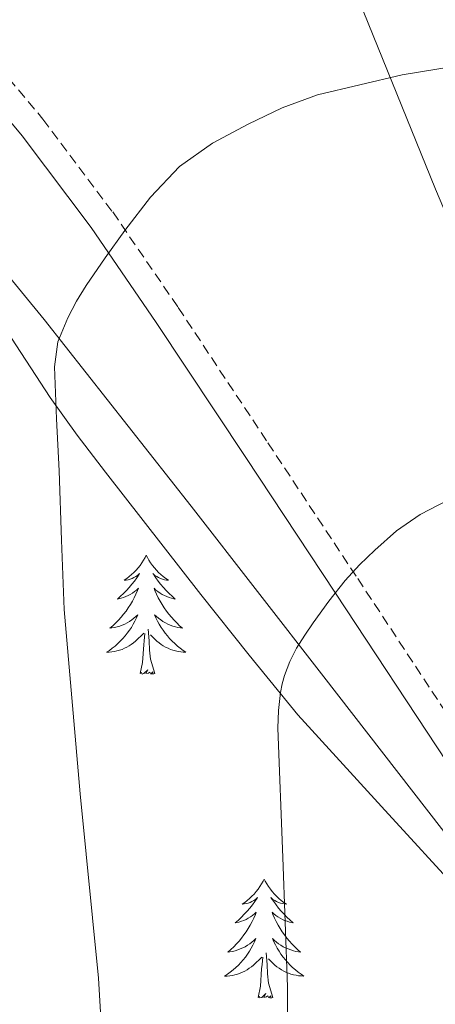
# Model space of a CAD drawing. Units: metres. Extents: x 589235 to 593729, y 4749440 to 4752469.
# Drawn here: x 591154 to 591196, y 4750255 to 4750354 of the extents above; entities that cross this region are included whole.
import ezdxf

# ---------------------------------------------------------------- set-up
doc = ezdxf.new("R2010")
doc.units = ezdxf.units.M
doc.header["$MEASUREMENT"] = 0
doc.linetypes.add('TRAZOSX2', pattern=[1.5, 1, -0.5])
for name, color, linetype, lineweight in [('Level 20', 19, 'Continuous', 0), ('Level 21', 19, 'Continuous', 0), ('Level 35', 92, 'TRAZOSX2', 0), ('Level 36', 19, 'Continuous', 40), ('Level 5', 36, 'Continuous', 0)]:
    doc.layers.add(name, color=color, linetype=linetype, lineweight=lineweight)

msp = doc.modelspace()

# ---------------------------------------------------------------- linework, layer by layer
at = {"layer": 'Level 20', "color": 19, "linetype": 'Continuous', "lineweight": 0, "ltscale": 0.5}
msp.add_polyline3d([(591378.36, 4750438.32, 595.25), (591375.77, 4750406.09, 598.9), (591370.55, 4750370.64, 603.57), (591363.1, 4750324.05, 610.27), (591354.42, 4750280.54, 616.63), (591350.23, 4750256.27, 619.32), (591347.7, 4750254.4, 619.41), (591342.82, 4750254.03, 619.41), (591279, 4750251.94, 619.81), (591234.26, 4750249.58, 619.06), (591210.2, 4750303.46, 610.9), (591196.05, 4750336.88, 606.55), (591174.39, 4750390.27, 598.93), (591148.04, 4750439.25, 592.36)], dxfattribs=at)
at = {"layer": 'Level 21', "color": 19, "linetype": 'TRAZOSX2', "lineweight": 0}
msp.add_polyline3d([(591105.16, 4750441.3, 590.69), (591107.72, 4750432.03, 591.96), (591110.41, 4750422.82, 593.19), (591113.43, 4750413.73, 594.39), (591116.16, 4750406.5, 595.29), (591118.94, 4750399.28, 596.15), (591121.04, 4750393.82, 596.72), (591123.16, 4750388.37, 597.29), (591125.7, 4750382.58, 598.36), (591129.01, 4750377.23, 599.41), (591134.52, 4750370.3, 600.23), (591140.18, 4750363.47, 600.97), (591148.51, 4750353.71, 601.84), (591156.727, 4750343.868, 602.89), (591163.715, 4750334.588, 604.4), (591170.284, 4750325.019, 606.04), (591179.271, 4750311.469, 608.08), (591188.259, 4750297.89, 610.05), (591199.426, 4750280.97, 611.98)], dxfattribs=at)
at = {"layer": 'Level 21', "color": 19, "linetype": 'Continuous', "lineweight": 0}
msp.add_polyline3d([(591102.6, 4750440.58, 590.69), (591105.16, 4750431.3, 591.96), (591107.87, 4750422.03, 593.19), (591110.93, 4750412.84, 594.39), (591113.68, 4750405.56, 595.29), (591116.46, 4750398.33, 596.15), (591118.56, 4750392.86, 596.72), (591120.7, 4750387.35, 597.29), (591123.34, 4750381.34, 598.36), (591126.84, 4750375.7, 599.41), (591132.46, 4750368.62, 600.23), (591138.15, 4750361.76, 600.97), (591146.48, 4750351.99, 601.84), (591154.64, 4750342.22, 602.89), (591161.56, 4750333.04, 604.4), (591168.07, 4750323.54, 606.04), (591177.05, 4750310, 608.08), (591186.04, 4750296.42, 610.05), (591197.21, 4750279.5, 611.98)], dxfattribs=at)
at = {"layer": 'Level 35', "color": 92, "linetype": 'Continuous', "lineweight": 0, "ltscale": 0.5}
msp.add_polyline3d([(591123.27, 4750356.32, 604.66), (591129.72, 4750351.49, 605.43), (591133.59, 4750348.02, 605.79), (591137.27, 4750344.34, 606.15), (591141.05, 4750340.3, 606.66), (591144.42, 4750335.98, 607.19), (591146.56, 4750332.73, 607.6), (591148.69, 4750329.46, 607.99), (591153.07, 4750322.74, 608.56), (591157.44, 4750316.03, 609), (591160.15, 4750312.24, 609.22), (591163, 4750308.54, 609.43), (591172.54, 4750296.29, 610.49), (591177.38, 4750290.24, 611.33), (591182.26, 4750284.27, 612.49), (591190.63, 4750275.09, 614.8), (591199.01, 4750265.95, 617.25)], dxfattribs=at)
at = {"layer": 'Level 36', "color": 92, "linetype": 'Continuous', "lineweight": 0}
for points in [[(591223.44, 4750241.93, 617.44), (591222.16, 4750241.3, 617.54), (591220.88, 4750240.67, 617.64), (591218.84, 4750239.98, 617.75), (591217.07, 4750239.95, 617.77), (591215.53, 4750240.39, 617.73), (591214.18, 4750241.2, 617.64), (591211.86, 4750243.56, 617.34), (591210.01, 4750246.37, 616.97), (591207.04, 4750252.44, 616.16), (591202.81, 4750262.5, 614.73), (591200.58, 4750267.12, 614.04), (591198.15, 4750270.94, 613.41), (591184.86, 4750288.05, 610.22), (591171.56, 4750305.15, 607.32), (591156.86, 4750323.82, 604.79), (591141.7, 4750342.27, 602.34), (591137.56, 4750346.62, 601.73), (591130.87, 4750352.62, 600.82), (591124.34, 4750358.77, 599.91), (591114.7, 4750369.01, 598.45), (591105.22, 4750379.42, 596.98), (591094.82, 4750391.26, 595.57), (591084.42, 4750403.1, 594.25)], [(591167.08, 4750300.24, 0.01), (591166.96, 4750300.02, 0.01), (591166.81, 4750299.74, 0.01), (591166.64, 4750299.48, 0.01), (591166.46, 4750299.22, 0.01), (591166.27, 4750298.97, 0.01), (591166.06, 4750298.73, 0.01), (591165.84, 4750298.51, 0.01), (591165.61, 4750298.29, 0.01), (591165.37, 4750298.09, 0.01), (591165.12, 4750297.9, 0.01), (591164.86, 4750297.72, 0.01), (591165.06, 4750297.74, 0.01), (591165.26, 4750297.78, 0.01), (591165.46, 4750297.84, 0.01), (591165.66, 4750297.9, 0.01), (591165.84, 4750297.99, 0.01), (591166.02, 4750298.09, 0.01), (591166.2, 4750298.2, 0.01), (591166.4, 4750298.39, 0.01), (591166.36, 4750298.33, 0.01), (591166.13, 4750297.98, 0.01), (591165.89, 4750297.65, 0.01), (591165.63, 4750297.32, 0.01), (591165.37, 4750297, 0.01), (591165.09, 4750296.7, 0.01), (591164.79, 4750296.4, 0.01), (591164.49, 4750296.12, 0.01), (591164.18, 4750295.85, 0.01), (591164.3, 4750295.87, 0.01), (591164.55, 4750295.93, 0.01), (591164.79, 4750296, 0.01), (591165.03, 4750296.09, 0.01), (591165.26, 4750296.2, 0.01), (591165.48, 4750296.31, 0.01), (591165.7, 4750296.44, 0.01), (591165.9, 4750296.59, 0.01), (591166.1, 4750296.75, 0.01), (591166.29, 4750296.92, 0.01), (591166.2, 4750296.7, 0.01), (591166.04, 4750296.33, 0.01), (591165.87, 4750295.98, 0.01), (591165.69, 4750295.63, 0.01), (591165.49, 4750295.29, 0.01), (591165.28, 4750294.96, 0.01), (591165.05, 4750294.64, 0.01), (591164.81, 4750294.33, 0.01), (591164.56, 4750294.02, 0.01), (591164.29, 4750293.73, 0.01), (591164.02, 4750293.45, 0.01), (591163.73, 4750293.18, 0.01), (591163.44, 4750292.92, 0.01), (591163.63, 4750292.95, 0.01), (591163.9, 4750293, 0.01), (591164.16, 4750293.06, 0.01), (591164.42, 4750293.14, 0.01), (591164.68, 4750293.23, 0.01), (591164.92, 4750293.34, 0.01), (591165.16, 4750293.46, 0.01), (591165.4, 4750293.6, 0.01), (591165.62, 4750293.75, 0.01), (591165.84, 4750293.92, 0.01), (591166.04, 4750294.09, 0.01), (591166.24, 4750294.28, 0.01), (591166.1, 4750293.95, 0.01)], [(591167.08, 4750300.24, 0.01), (591167.19, 4750300.02, 0.01), (591167.34, 4750299.74, 0.01), (591167.51, 4750299.48, 0.01), (591167.69, 4750299.22, 0.01), (591167.89, 4750298.97, 0.01), (591168.09, 4750298.73, 0.01), (591168.31, 4750298.51, 0.01), (591168.54, 4750298.29, 0.01), (591168.78, 4750298.09, 0.01), (591169.03, 4750297.9, 0.01), (591169.29, 4750297.72, 0.01), (591169.09, 4750297.74, 0.01), (591168.89, 4750297.78, 0.01), (591168.69, 4750297.84, 0.01), (591168.5, 4750297.9, 0.01), (591168.31, 4750297.99, 0.01), (591168.13, 4750298.09, 0.01), (591167.95, 4750298.2, 0.01), (591167.75, 4750298.39, 0.01), (591167.79, 4750298.33, 0.01), (591168.02, 4750297.98, 0.01), (591168.26, 4750297.65, 0.01), (591168.52, 4750297.32, 0.01), (591168.79, 4750297, 0.01), (591169.07, 4750296.7, 0.01), (591169.36, 4750296.4, 0.01), (591169.66, 4750296.12, 0.01), (591169.97, 4750295.85, 0.01), (591169.85, 4750295.87, 0.01), (591169.6, 4750295.93, 0.01), (591169.36, 4750296, 0.01), (591169.13, 4750296.09, 0.01), (591168.9, 4750296.2, 0.01), (591168.67, 4750296.31, 0.01), (591168.46, 4750296.44, 0.01), (591168.25, 4750296.59, 0.01), (591168.05, 4750296.75, 0.01), (591167.86, 4750296.92, 0.01), (591167.95, 4750296.7, 0.01), (591168.11, 4750296.33, 0.01), (591168.28, 4750295.98, 0.01), (591168.46, 4750295.63, 0.01), (591168.66, 4750295.29, 0.01), (591168.88, 4750294.96, 0.01), (591169.1, 4750294.64, 0.01), (591169.34, 4750294.33, 0.01), (591169.59, 4750294.02, 0.01), (591169.86, 4750293.73, 0.01), (591170.13, 4750293.45, 0.01), (591170.42, 4750293.18, 0.01), (591170.72, 4750292.92, 0.01), (591170.52, 4750292.95, 0.01), (591170.25, 4750293, 0.01), (591169.99, 4750293.06, 0.01), (591169.73, 4750293.14, 0.01), (591169.48, 4750293.23, 0.01), (591169.23, 4750293.34, 0.01), (591168.99, 4750293.46, 0.01), (591168.75, 4750293.6, 0.01), (591168.53, 4750293.75, 0.01), (591168.31, 4750293.92, 0.01), (591168.11, 4750294.09, 0.01), (591167.91, 4750294.28, 0.01), (591168.05, 4750293.95, 0.01)], [(591166.098, 4750293.953, 0.01), (591165.938, 4750293.633, 0.01), (591165.778, 4750293.323, 0.01), (591165.588, 4750293.013, 0.01), (591165.398, 4750292.723, 0.01), (591165.178, 4750292.433, 0.01), (591164.958, 4750292.153, 0.01), (591164.728, 4750291.883, 0.01), (591164.477, 4750291.623, 0.01), (591164.217, 4750291.383, 0.01), (591163.947, 4750291.143, 0.01), (591163.677, 4750290.923, 0.01), (591163.387, 4750290.713, 0.01), (591163.097, 4750290.524, 0.01), (591163.357, 4750290.533, 0.01), (591163.617, 4750290.563, 0.01), (591163.887, 4750290.603, 0.01), (591164.137, 4750290.653, 0.01), (591164.397, 4750290.733, 0.01), (591164.647, 4750290.813, 0.01), (591164.887, 4750290.923, 0.01), (591165.127, 4750291.033, 0.01), (591165.357, 4750291.163, 0.01), (591165.577, 4750291.313, 0.01), (591165.797, 4750291.473, 0.01), (591165.998, 4750291.643, 0.01), (591166.848, 4750292.443, 0.01)], [(591168.048, 4750293.953, 0.01), (591168.208, 4750293.633, 0.01), (591168.378, 4750293.323, 0.01), (591168.558, 4750293.013, 0.01), (591168.758, 4750292.723, 0.01), (591168.968, 4750292.433, 0.01), (591169.188, 4750292.153, 0.01), (591169.418, 4750291.883, 0.01), (591169.668, 4750291.623, 0.01), (591169.927, 4750291.383, 0.01), (591170.197, 4750291.143, 0.01), (591170.477, 4750290.923, 0.01), (591170.767, 4750290.713, 0.01), (591171.057, 4750290.523, 0.01), (591170.787, 4750290.533, 0.01), (591170.527, 4750290.563, 0.01), (591170.267, 4750290.603, 0.01), (591170.007, 4750290.653, 0.01), (591169.747, 4750290.733, 0.01), (591169.497, 4750290.813, 0.01), (591169.257, 4750290.923, 0.01), (591169.017, 4750291.033, 0.01), (591168.787, 4750291.163, 0.01), (591168.567, 4750291.313, 0.01), (591168.357, 4750291.473, 0.01), (591168.148, 4750291.643, 0.01), (591167.488, 4750292.263, 0.01)], [(591166.46, 4750288.39, 0.01), (591166.7, 4750289.5, 0.01), (591166.82, 4750291.25, 0.01), (591166.86, 4750291.68, 0.01), (591166.93, 4750292.4, 0.01)], [(591167.93, 4750288.39, 0.01), (591167.5, 4750289.83, 0.01), (591167.41, 4750290.73, 0.01), (591167.36, 4750291.68, 0.01), (591167.26, 4750292.84, 0.01)], [(591167.93, 4750288.39, 0.01), (591167.75, 4750288.32, 0.01), (591167.73, 4750288.56, 0.01), (591167.54, 4750288.34, 0.01), (591167.42, 4750288.54, 0.01), (591167.3, 4750288.43, 0.01), (591167.03, 4750288.38, 0.01), (591167.23, 4750288.77, 0.01), (591166.84, 4750288.39, 0.01), (591166.66, 4750288.34, 0.01), (591166.61, 4750288.5, 0.01), (591166.46, 4750288.39, 0.01)], [(591178.89, 4750267.82, 0.01), (591178.78, 4750267.6, 0.01), (591178.63, 4750267.33, 0.01), (591178.46, 4750267.06, 0.01), (591178.28, 4750266.81, 0.01), (591178.08, 4750266.56, 0.01), (591177.88, 4750266.32, 0.01), (591177.66, 4750266.1, 0.01), (591177.43, 4750265.88, 0.01), (591177.19, 4750265.68, 0.01), (591176.94, 4750265.48, 0.01), (591176.68, 4750265.31, 0.01), (591176.87, 4750265.33, 0.01), (591177.08, 4750265.37, 0.01), (591177.28, 4750265.42, 0.01), (591177.47, 4750265.49, 0.01), (591177.66, 4750265.58, 0.01), (591177.84, 4750265.68, 0.01), (591178.02, 4750265.79, 0.01), (591178.22, 4750265.98, 0.01), (591178.18, 4750265.91, 0.01), (591177.95, 4750265.57, 0.01), (591177.71, 4750265.23, 0.01), (591177.45, 4750264.91, 0.01), (591177.18, 4750264.59, 0.01), (591176.9, 4750264.29, 0.01), (591176.61, 4750263.99, 0.01), (591176.31, 4750263.71, 0.01), (591175.99, 4750263.44, 0.01), (591176.12, 4750263.46, 0.01), (591176.36, 4750263.52, 0.01), (591176.61, 4750263.59, 0.01), (591176.84, 4750263.68, 0.01), (591177.07, 4750263.78, 0.01), (591177.3, 4750263.9, 0.01), (591177.51, 4750264.03, 0.01), (591177.72, 4750264.18, 0.01), (591177.92, 4750264.33, 0.01), (591178.1, 4750264.5, 0.01), (591178.02, 4750264.28, 0.01), (591177.86, 4750263.92, 0.01), (591177.69, 4750263.57, 0.01), (591177.5, 4750263.22, 0.01), (591177.3, 4750262.88, 0.01), (591177.09, 4750262.55, 0.01), (591176.86, 4750262.23, 0.01), (591176.62, 4750261.92, 0.01), (591176.37, 4750261.61, 0.01), (591176.11, 4750261.32, 0.01), (591175.84, 4750261.04, 0.01), (591175.55, 4750260.77, 0.01), (591175.25, 4750260.51, 0.01), (591175.45, 4750260.54, 0.01), (591175.71, 4750260.58, 0.01), (591175.98, 4750260.65, 0.01), (591176.24, 4750260.73, 0.01), (591176.49, 4750260.82, 0.01), (591176.74, 4750260.93, 0.01), (591176.98, 4750261.05, 0.01), (591177.21, 4750261.19, 0.01), (591177.44, 4750261.34, 0.01), (591177.66, 4750261.5, 0.01), (591177.86, 4750261.68, 0.01), (591178.06, 4750261.87, 0.01), (591177.92, 4750261.54, 0.01)], [(591178.89, 4750267.82, 0.01), (591179, 4750267.6, 0.01), (591179.16, 4750267.33, 0.01), (591179.33, 4750267.06, 0.01), (591179.51, 4750266.81, 0.01), (591179.7, 4750266.56, 0.01), (591179.91, 4750266.32, 0.01), (591180.13, 4750266.1, 0.01), (591180.36, 4750265.88, 0.01), (591180.6, 4750265.68, 0.01), (591180.85, 4750265.48, 0.01), (591181.11, 4750265.31, 0.01), (591180.91, 4750265.33, 0.01), (591180.71, 4750265.37, 0.01), (591180.51, 4750265.42, 0.01), (591180.31, 4750265.49, 0.01), (591180.12, 4750265.58, 0.01), (591179.94, 4750265.68, 0.01), (591179.77, 4750265.79, 0.01), (591179.56, 4750265.98, 0.01), (591179.6, 4750265.91, 0.01), (591179.84, 4750265.57, 0.01), (591180.08, 4750265.23, 0.01), (591180.33, 4750264.91, 0.01), (591180.6, 4750264.59, 0.01), (591180.88, 4750264.29, 0.01), (591181.17, 4750263.99, 0.01), (591181.48, 4750263.71, 0.01), (591181.79, 4750263.44, 0.01), (591181.67, 4750263.46, 0.01), (591181.42, 4750263.52, 0.01), (591181.18, 4750263.59, 0.01), (591180.94, 4750263.68, 0.01), (591180.71, 4750263.78, 0.01), (591180.49, 4750263.9, 0.01), (591180.27, 4750264.03, 0.01), (591180.06, 4750264.18, 0.01), (591179.87, 4750264.33, 0.01), (591179.68, 4750264.5, 0.01), (591179.77, 4750264.28, 0.01), (591179.92, 4750263.92, 0.01), (591180.1, 4750263.57, 0.01), (591180.28, 4750263.22, 0.01), (591180.48, 4750262.88, 0.01), (591180.69, 4750262.55, 0.01), (591180.92, 4750262.23, 0.01), (591181.16, 4750261.92, 0.01), (591181.41, 4750261.61, 0.01), (591181.67, 4750261.32, 0.01), (591181.95, 4750261.04, 0.01), (591182.24, 4750260.77, 0.01), (591182.53, 4750260.51, 0.01), (591182.34, 4750260.54, 0.01), (591182.07, 4750260.58, 0.01), (591181.81, 4750260.65, 0.01), (591181.55, 4750260.72, 0.01), (591181.29, 4750260.82, 0.01), (591181.04, 4750260.93, 0.01), (591180.8, 4750261.05, 0.01), (591180.57, 4750261.19, 0.01), (591180.34, 4750261.34, 0.01), (591180.13, 4750261.5, 0.01), (591179.92, 4750261.68, 0.01), (591179.73, 4750261.87, 0.01), (591179.87, 4750261.54, 0.01)], [(591177.922, 4750261.535, 0.01), (591177.762, 4750261.215, 0.01), (591177.592, 4750260.895, 0.01), (591177.412, 4750260.595, 0.01), (591177.212, 4750260.295, 0.01), (591177.002, 4750260.015, 0.01), (591176.782, 4750259.735, 0.01), (591176.542, 4750259.465, 0.01), (591176.302, 4750259.206, 0.01), (591176.041, 4750258.966, 0.01), (591175.771, 4750258.726, 0.01), (591175.491, 4750258.506, 0.01), (591175.201, 4750258.296, 0.01), (591174.911, 4750258.106, 0.01), (591175.181, 4750258.116, 0.01), (591175.441, 4750258.136, 0.01), (591175.701, 4750258.176, 0.01), (591175.961, 4750258.236, 0.01), (591176.221, 4750258.306, 0.01), (591176.471, 4750258.396, 0.01), (591176.711, 4750258.496, 0.01), (591176.951, 4750258.616, 0.01), (591177.181, 4750258.745, 0.01), (591177.401, 4750258.895, 0.01), (591177.612, 4750259.045, 0.01), (591177.822, 4750259.215, 0.01), (591178.662, 4750260.015, 0.01)], [(591179.872, 4750261.545, 0.01), (591180.022, 4750261.225, 0.01), (591180.192, 4750260.905, 0.01), (591180.382, 4750260.605, 0.01), (591180.572, 4750260.305, 0.01), (591180.782, 4750260.015, 0.01), (591181.012, 4750259.745, 0.01), (591181.242, 4750259.475, 0.01), (591181.492, 4750259.215, 0.01), (591181.741, 4750258.965, 0.01), (591182.011, 4750258.735, 0.01), (591182.291, 4750258.515, 0.01), (591182.581, 4750258.305, 0.01), (591182.871, 4750258.115, 0.01), (591182.611, 4750258.125, 0.01), (591182.341, 4750258.145, 0.01), (591182.081, 4750258.185, 0.01), (591181.821, 4750258.245, 0.01), (591181.571, 4750258.305, 0.01), (591181.321, 4750258.395, 0.01), (591181.071, 4750258.495, 0.01), (591180.841, 4750258.615, 0.01), (591180.611, 4750258.745, 0.01), (591180.381, 4750258.895, 0.01), (591180.172, 4750259.045, 0.01), (591179.972, 4750259.215, 0.01), (591179.312, 4750259.835, 0.01)], [(591178.27, 4750255.97, 0.01), (591178.52, 4750257.09, 0.01), (591178.63, 4750258.83, 0.01), (591178.68, 4750259.27, 0.01), (591178.74, 4750259.99, 0.01)], [(591179.74, 4750255.97, 0.01), (591179.31, 4750257.41, 0.01), (591179.22, 4750258.32, 0.01), (591179.18, 4750259.27, 0.01), (591179.08, 4750260.43, 0.01)], [(591179.74, 4750255.97, 0.01), (591179.57, 4750255.91, 0.01), (591179.55, 4750256.14, 0.01), (591179.36, 4750255.92, 0.01), (591179.24, 4750256.13, 0.01), (591179.12, 4750256.02, 0.01), (591178.85, 4750255.96, 0.01), (591179.04, 4750256.36, 0.01), (591178.66, 4750255.98, 0.01), (591178.47, 4750255.92, 0.01), (591178.43, 4750256.08, 0.01), (591178.27, 4750255.97, 0.01)]]:
    msp.add_polyline3d(points, dxfattribs=at)
at = {"layer": 'Level 5', "color": 36, "linetype": 'Continuous', "lineweight": 0}
for points in [[(591162.52, 4750253.92, 605.01), (591162.28, 4750257.9, 605.01), (591160.46, 4750276.34, 605.01), (591158.84, 4750294.8, 605.01), (591158.58, 4750301.73, 605.01), (591158.35, 4750308.67, 605.01), (591158.1, 4750313.88, 605.01), (591157.87, 4750319.1, 605.01), (591158.23, 4750321.6, 605.01), (591159.21, 4750324, 605.01), (591160.09, 4750325.65, 605.01), (591161.07, 4750327.23, 605.01), (591162.96, 4750330.01, 605.01), (591164.93, 4750332.75, 605.01), (591167.5, 4750336.07, 605.01), (591170.41, 4750339.13, 605.01), (591173.71, 4750341.49, 605.01), (591177.29, 4750343.37, 605.01), (591180.7, 4750345.01, 605.01), (591184.22, 4750346.32, 605.01), (591192.7, 4750348.31, 605.01), (591201.28, 4750349.71, 605.01)], [(591181.24, 4750252.64, 610.01), (591181.23, 4750257.02, 610.01), (591180.77, 4750269.97, 610.01), (591180.25, 4750282.91, 610.01), (591180.32, 4750284.7, 610.01), (591180.52, 4750286.49, 610.01), (591180.69, 4750287.35, 610.01), (591180.94, 4750288.19, 610.01), (591181.47, 4750289.59, 610.01), (591182.14, 4750290.92, 610.01), (591182.95, 4750292.22, 610.01), (591183.8, 4750293.47, 610.01), (591185.36, 4750295.62, 610.01), (591186.99, 4750297.71, 610.01), (591188.43, 4750299.27, 610.01), (591189.98, 4750300.73, 610.01), (591192.14, 4750302.66, 610.01), (591194.51, 4750304.3, 610.01), (591197.27, 4750305.73, 610.01)]]:
    msp.add_polyline3d(points, dxfattribs=at)

doc.saveas('drawing.dxf')
